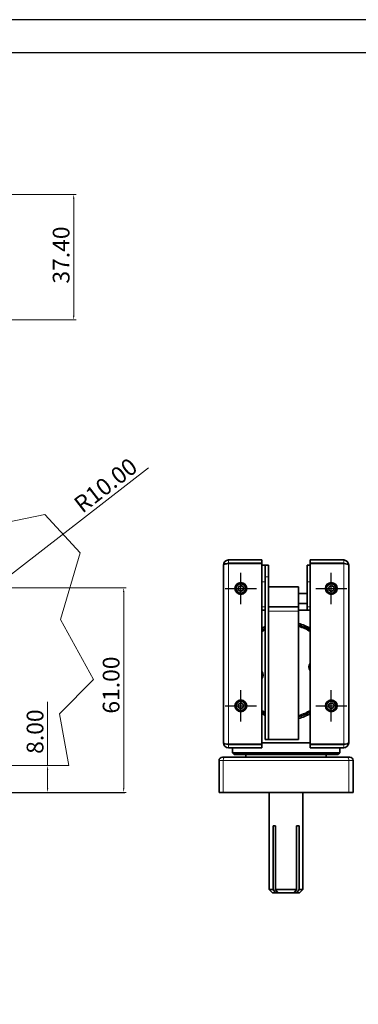
# Model space of a CAD drawing. Extents: x 74 to 905, y 61 to 649.
# Drawn here: x 515 to 616, y 355 to 649 of the extents above; entities that cross this region are included whole.
import ezdxf

# ---------------------------------------------------------------- set-up
doc = ezdxf.new("R2010")
doc.units = 0
doc.header["$LTSCALE"] = 10
doc.linetypes.add('CENTER', pattern=[2, 1.25, -0.25, 0.25, -0.25])
doc.layers.add('INTERFIT GŁÓWNA', color=40, linetype='Continuous', lineweight=35)
doc.layers.add('INTERFIT NAPISY', color=30, linetype='Continuous')
doc.layers.add('INTERFIT WYMIARY', color=1, linetype='Continuous')
doc.dimstyles.get("Standard").update_dxf_attribs({"dimtxt": 2.5, "dimasz": 1.25, "dimexe": 0.75, "dimexo": 0, "dimgap": 1.25, "dimtad": 1, "dimzin": 0, "dimdsep": 46, "dimtxsty": 'Standard', "dimcen": 0.09, "dimclrd": 7, "dimclre": 7, "dimclrt": 7, "dimadec": 0, "dimazin": 0, "dimtfac": 0.8, "dimtdec": 4, "dimtofl": 0, "dimtmove": 0, "dimatfit": 3, "dimfxl": 0, "dimtolj": 1, "dimtzin": 0, "dimarcsym": 0})

# ---------------------------------------------------------------- blocks, each defined once
blk = doc.blocks.new('*D97')
at = {"layer": 'Defpoints', "color": 0, "linetype": 'Continuous', "lineweight": 0}
for p in [(523.41, 426.18), (523.79, 426.18), (523.41, 418.18)]:
    blk.add_point(p, dxfattribs=at)
at = {"layer": 'INTERFIT WYMIARY', "color": 1, "linetype": 'Continuous', "lineweight": 0}
for p, q in [((523.41, 426.18), (523.41, 445.17)), ((523.41, 419.43), (523.41, 424.93))]:
    blk.add_line(p, q, dxfattribs=at)
at = {"layer": 'INTERFIT WYMIARY', "linetype": 'Continuous', "lineweight": 0}
for p, q in [((523.79, 426.18), (522.66, 426.18)), ((523.41, 418.18), (524.16, 418.18))]:
    blk.add_line(p, q, dxfattribs=at)
at = {"layer": 'INTERFIT WYMIARY', "color": 1, "linetype": 'Continuous', "lineweight": 0}
for points in [[(523.2, 424.93), (523.61, 424.93), (523.41, 426.18)], [(523.2, 419.43), (523.61, 419.43), (523.41, 418.18)]]:
    blk.add_solid(points, dxfattribs=at)
at = {"layer": 'INTERFIT WYMIARY', "linetype": 'Continuous', "lineweight": 0, "insert": (519.66, 436.3), "char_height": 2.5, "attachment_point": 5, "rotation": 90}
blk.add_mtext('\\A1;{\\H2x;8.00}', dxfattribs=at)
blk = doc.blocks.new('*D98')
at = {"layer": 'Defpoints', "color": 0, "linetype": 'Continuous', "lineweight": 0}
for p in [(494.55, 479.18), (546.11, 479.18), (523.58, 418.18)]:
    blk.add_point(p, dxfattribs=at)
at = {"layer": 'INTERFIT WYMIARY', "linetype": 'Continuous', "lineweight": 0}
for p, q in [((494.55, 479.18), (546.86, 479.18)), ((523.58, 418.18), (546.86, 418.18))]:
    blk.add_line(p, q, dxfattribs=at)
at = {"layer": 'INTERFIT WYMIARY', "color": 1, "linetype": 'Continuous', "lineweight": 0}
blk.add_line((546.11, 419.43), (546.11, 477.93), dxfattribs=at)
for points in [[(545.91, 477.93), (546.32, 477.93), (546.11, 479.18)], [(545.91, 419.43), (546.32, 419.43), (546.11, 418.18)]]:
    blk.add_solid(points, dxfattribs=at)
at = {"layer": 'INTERFIT WYMIARY', "linetype": 'Continuous', "lineweight": 0, "insert": (542.36, 450.18), "char_height": 2.5, "attachment_point": 5, "rotation": 90}
blk.add_mtext('\\A1;{\\H2x;61.00}', dxfattribs=at)
blk = doc.blocks.new('*D100')
at = {"layer": 'Defpoints', "color": 0, "linetype": 'Continuous', "lineweight": 0}
for p in [(502.45, 475.4), (494.55, 469.27)]:
    blk.add_point(p, dxfattribs=at)
at = {"layer": 'INTERFIT WYMIARY', "linetype": 'Continuous', "lineweight": 0}
for p, q in [((553.5, 514.92), (503.44, 476.16)), ((494.46, 469.27), (494.64, 469.27)), ((494.55, 469.18), (494.55, 469.36))]:
    blk.add_line(p, q, dxfattribs=at)
blk.add_solid([(503.31, 476.33), (503.57, 476), (502.45, 475.4)], dxfattribs=at)
at = {"layer": 'INTERFIT WYMIARY', "linetype": 'Continuous', "lineweight": 0, "insert": (540.71, 509.76), "char_height": 2.5, "attachment_point": 5, "rotation": 37.7489}
blk.add_mtext('\\A1;{\\H2x;R10.00}', dxfattribs=at)
blk = doc.blocks.new('*D112')
at = {"layer": 'Defpoints', "color": 0, "linetype": 'Continuous', "lineweight": 0}
for p in [(511.37, 596.5), (531.19, 596.5), (511.37, 559.1)]:
    blk.add_point(p, dxfattribs=at)
at = {"layer": 'INTERFIT WYMIARY', "linetype": 'Continuous', "lineweight": 0}
for p, q in [((511.37, 596.5), (531.94, 596.5)), ((511.37, 559.1), (531.94, 559.1))]:
    blk.add_line(p, q, dxfattribs=at)
at = {"layer": 'INTERFIT WYMIARY', "color": 1, "linetype": 'Continuous', "lineweight": 0}
blk.add_line((531.19, 560.35), (531.19, 595.25), dxfattribs=at)
for points in [[(530.99, 595.25), (531.4, 595.25), (531.19, 596.5)], [(530.99, 560.35), (531.4, 560.35), (531.19, 559.1)]]:
    blk.add_solid(points, dxfattribs=at)
at = {"layer": 'INTERFIT WYMIARY', "linetype": 'Continuous', "lineweight": 0, "insert": (527.44, 578.43), "char_height": 2.5, "attachment_point": 5, "rotation": 90}
blk.add_mtext('\\A1;{\\H2x;37.40}', dxfattribs=at)

msp = doc.modelspace()

# ---------------------------------------------------------------- linework, layer by layer
at = {"color": 4, "linetype": 'Continuous', "lineweight": 0}
for p, q in [((502.797, 497.003), (522.599, 501.026)), ((522.599, 501.026), (533.119, 489.577)), ((533.119, 489.577), (527.241, 469.775)), ((527.241, 469.775), (537.142, 451.829)), ((537.142, 451.829), (526.931, 441.618)), ((526.931, 441.618), (529.731, 426.184)), ((529.731, 426.184), (504.547, 426.184))]:
    msp.add_line(p, q, dxfattribs=at)
for points in [[(74.136, 61.339), (904.621, 61.339), (904.621, 648.611), (74.136, 648.611)], [(113.682, 71.226), (894.734, 71.226), (894.734, 638.724), (113.682, 638.724)]]:
    msp.add_lwpolyline(points, close=True)
at = {"layer": 'INTERFIT GŁÓWNA'}
for p, q in [((577.374, 487.484), (587.374, 487.484)), ((587.374, 487.484), (587.374, 486.484)), ((601.774, 487.484), (601.774, 486.484)), ((601.774, 487.484), (611.774, 487.484)), ((575.874, 485.984), (575.874, 432.984)), ((577.374, 486.484), (587.374, 486.484)), ((587.374, 486.403), (577.374, 486.403)), ((587.374, 486.403), (587.374, 432.565)), ((588.324, 485.984), (587.374, 485.984)), ((589.324, 485.984), (588.324, 485.984)), ((588.324, 485.984), (588.324, 482.484)), ((589.324, 485.984), (589.324, 482.484)), ((601.774, 485.984), (600.824, 485.984)), ((600.824, 485.984), (600.824, 480.984)), ((601.774, 486.484), (611.774, 486.484)), ((601.774, 432.565), (601.774, 486.403)), ((611.774, 486.403), (601.774, 486.403)), ((613.274, 432.984), (613.274, 485.984)), ((588.324, 482.547), (588.324, 480.984)), ((589.324, 482.484), (589.324, 433.984)), ((580.373, 479.512), (580.266, 478.641)), ((580.266, 478.641), (580.967, 478.113)), ((581.181, 479.855), (580.373, 479.512)), ((581.882, 479.327), (581.181, 479.855)), ((581.775, 478.456), (581.882, 479.327)), ((588.324, 480.984), (588.324, 473.484)), ((598.324, 479.484), (589.324, 479.484)), ((598.324, 479.484), (598.324, 473.484)), ((600.824, 480.984), (600.824, 473.484)), ((607.418, 479.567), (607.241, 478.708)), ((607.241, 478.708), (607.896, 478.124)), ((608.251, 479.843), (607.418, 479.567)), ((608.907, 479.26), (608.251, 479.843)), ((608.729, 478.4), (608.907, 479.26)), ((580.967, 478.113), (581.775, 478.456)), ((600.824, 477.484), (598.324, 477.484)), ((607.896, 478.124), (608.729, 478.4)), ((588.324, 473.484), (588.324, 472.822)), ((588.324, 472.822), (588.324, 433.984)), ((589.324, 473.484), (598.324, 473.484)), ((598.324, 474.484), (600.824, 474.484)), ((598.324, 473.484), (598.324, 472.234)), ((600.824, 472.484), (600.824, 473.484)), ((588.324, 472.484), (587.374, 472.484)), ((598.324, 472.484), (600.824, 472.484)), ((598.324, 472.234), (598.324, 433.984)), ((601.774, 472.484), (600.824, 472.484)), ((587.324, 467.114), (588.324, 467.634)), ((587.374, 466.391), (588.324, 466.911)), ((580.373, 444.512), (580.266, 443.641)), ((580.266, 443.641), (580.967, 443.113)), ((581.181, 444.855), (580.373, 444.512)), ((580.967, 443.113), (581.775, 443.456)), ((581.882, 444.327), (581.181, 444.855)), ((581.775, 443.456), (581.882, 444.327)), ((607.382, 444.524), (607.26, 443.655)), ((607.26, 443.655), (607.952, 443.115)), ((608.196, 444.853), (607.382, 444.524)), ((607.952, 443.115), (608.765, 443.444)), ((608.888, 444.313), (608.196, 444.853)), ((608.765, 443.444), (608.888, 444.313)), ((588.324, 441.134), (587.324, 441.654)), ((577.374, 432.565), (587.374, 432.565)), ((587.374, 432.484), (577.374, 432.484)), ((578.574, 432.565), (578.574, 432.484)), ((601.774, 432.984), (587.374, 432.984)), ((587.374, 431.484), (587.374, 432.484)), ((589.324, 433.984), (588.324, 433.984)), ((598.324, 433.984), (589.324, 433.984)), ((601.774, 432.565), (611.774, 432.565)), ((601.774, 431.484), (601.774, 432.484)), ((611.774, 432.484), (601.774, 432.484)), ((610.574, 432.484), (610.574, 432.565)), ((587.374, 431.484), (577.374, 431.484)), ((578.574, 431.484), (578.574, 429.984)), ((578.574, 429.984), (579.074, 429.484)), ((578.574, 429.984), (579.695, 429.984)), ((599.435, 429.484), (579.074, 429.484)), ((579.695, 429.984), (610.574, 429.984)), ((582.574, 429.484), (582.574, 428.684)), ((601.096, 429.484), (599.434, 429.484)), ((610.074, 429.484), (601.096, 429.484)), ((611.774, 431.484), (601.774, 431.484)), ((606.574, 428.684), (606.574, 429.484)), ((610.074, 429.484), (610.574, 429.984)), ((610.574, 429.984), (610.574, 431.484)), ((574.574, 418.184), (574.574, 427.684)), ((575.574, 428.684), (576.208, 428.684)), ((576.208, 428.684), (612.939, 428.684)), ((612.939, 428.684), (613.574, 428.684)), ((614.574, 427.684), (614.574, 418.184)), ((575.843, 418.184), (574.574, 418.184)), ((575.843, 418.184), (613.305, 418.184)), ((589.574, 418.184), (589.574, 389.184)), ((599.574, 389.184), (599.574, 418.184)), ((614.574, 418.184), (613.305, 418.184)), ((591.4, 408.184), (590.695, 408.184)), ((590.695, 389.184), (590.695, 408.184)), ((591.4, 389.184), (591.4, 408.184)), ((598.438, 408.184), (597.729, 408.184)), ((597.729, 389.184), (597.729, 408.184)), ((598.438, 389.184), (598.438, 408.184)), ((589.574, 389.184), (590.574, 388.184)), ((589.574, 389.184), (590.695, 389.184)), ((591.408, 388.184), (590.574, 388.184)), ((590.695, 389.184), (591.408, 388.184)), ((591.4, 389.184), (597.729, 389.184)), ((592.114, 388.184), (591.4, 389.184)), ((592.114, 388.184), (591.408, 388.184)), ((597.019, 388.184), (592.114, 388.184)), ((597.729, 389.184), (597.019, 388.184)), ((597.728, 388.184), (597.019, 388.184)), ((597.728, 388.184), (598.438, 389.184)), ((598.574, 388.184), (597.728, 388.184)), ((598.438, 389.184), (599.574, 389.184)), ((598.574, 388.184), (599.574, 389.184))]:
    msp.add_line(p, q, dxfattribs=at)
at = {"layer": 'INTERFIT GŁÓWNA', "linetype": 'Continuous', "lineweight": 0}
for p, q in [((577.374, 487.484), (577.374, 486.484)), ((611.774, 487.484), (611.774, 486.484)), ((577.374, 432.565), (577.374, 486.403)), ((611.774, 486.403), (611.774, 432.565)), ((589.324, 482.484), (588.324, 482.484)), ((588.324, 480.984), (587.374, 480.984)), ((601.774, 480.984), (600.824, 480.984)), ((587.374, 473.484), (588.324, 473.484)), ((600.824, 473.484), (601.774, 473.484)), ((598.324, 472.234), (589.324, 472.234)), ((587.374, 442.728), (588.324, 442.193)), ((577.374, 431.484), (577.374, 432.484)), ((611.774, 431.484), (611.774, 432.484)), ((575.843, 427.684), (574.574, 427.684)), ((575.843, 427.684), (575.843, 418.184)), ((613.305, 427.684), (575.843, 427.684)), ((613.305, 418.184), (613.305, 427.684)), ((614.574, 427.684), (613.305, 427.684))]:
    msp.add_line(p, q, dxfattribs=at)
at = {"layer": 'INTERFIT GŁÓWNA', "flags": 128}
for points in [[(588.324, 467.079), (588.118, 466.976), (587.374, 466.565)], [(588.324, 441.856), (588.307, 441.865), (587.374, 442.377)], [(587.374, 442.203), (588.118, 441.792), (588.324, 441.689)]]:
    msp.add_lwpolyline(points, dxfattribs=at)
at = {"layer": 'INTERFIT GŁÓWNA', "linetype": 'Continuous', "lineweight": 0, "flags": 128}
for points in [[(588.324, 466.575), (587.421, 466.068), (587.374, 466.039)], [(575.843, 427.684), (575.85, 427.879), (575.871, 428.066), (575.905, 428.239), (575.95, 428.391), (576.005, 428.515), (576.069, 428.608), (576.137, 428.665), (576.208, 428.684)], [(613.305, 427.684), (613.298, 427.879), (613.277, 428.066), (613.243, 428.239), (613.198, 428.391), (613.142, 428.515), (613.079, 428.608), (613.011, 428.665), (612.939, 428.684)]]:
    msp.add_lwpolyline(points, dxfattribs=at)
at = {"layer": 'INTERFIT GŁÓWNA'}
for centre, radius in [((581.074, 478.984), 1.75), ((581.074, 478.984), 1.7), ((581.074, 478.984), 1.4), ((608.074, 478.984), 1.75), ((608.074, 478.984), 1.7), ((608.074, 478.984), 1.4), ((581.074, 443.984), 1.75), ((581.074, 443.984), 1.7), ((581.074, 443.984), 1.4), ((608.074, 443.984), 1.75), ((608.074, 443.984), 1.7), ((608.074, 443.984), 1.4)]:
    msp.add_circle(centre, radius, dxfattribs=at)
for centre, radius, start, end in [((577.374, 485.984), 1.5, 90, 180), ((611.774, 485.984), 1.5, 0, 90), ((577.374, 485.984), 0.5, 90, 124.56899), ((611.774, 485.984), 0.5, 55.43101, 90), ((594.574, 454.384), 14.65, 60.56291, 75.16877), ((594.574, 454.384), 14.15, 59.41381, 74.632), ((594.574, 454.384), 14, 59.05028, 74.46321), ((602.986, 455.603), 1.6, 139.24963, 220.75037), ((586.162, 453.165), 1.6, 319.24963, 40.75037), ((594.574, 454.384), 14, 285.53679, 300.94972), ((594.574, 454.384), 14.15, 285.368, 300.58619), ((594.574, 454.384), 14.65, 284.83123, 299.43709), ((577.374, 432.984), 1.5, 180, 270), ((577.374, 432.984), 0.5, 235.43101, 270), ((611.774, 432.984), 1.5, 270, 0), ((611.774, 432.984), 0.5, 270, 304.56899), ((575.574, 427.684), 1, 90, 180), ((613.574, 427.684), 1, 0, 90)]:
    msp.add_arc(centre, radius, start, end, dxfattribs=at)
at = {"layer": 'INTERFIT GŁÓWNA', "linetype": 'Continuous', "lineweight": 0}
for start, end in [(58.2949, 74.11409), (285.88591, 301.7051)]:
    msp.add_arc((594.574, 454.384), 13.7, start, end, dxfattribs=at)
at = {"layer": 'INTERFIT GŁÓWNA'}
for centre, start_param, end_param in [((577.374, 485.984), 1.5707963, 3.1415927), ((611.774, 485.984), 0, 1.5707963), ((577.374, 432.984), 3.1415927, 4.712389), ((611.774, 432.984), 4.712389, 6.2831853)]:
    msp.add_ellipse(centre, major_axis=(1.5, 0), ratio=0.2795262, start_param=start_param, end_param=end_param, dxfattribs=at)
msp.add_open_spline([(599.435, 429.484), (599.55, 429.559), (599.759, 429.696), (600.127, 429.817), (600.46, 429.847), (600.74, 429.791), (600.962, 429.671), (601.05, 429.549), (601.096, 429.484)], degree=3, knots=[0, 0, 0, 0, 0.1995762, 0.3647848, 0.5308305, 0.678084, 0.8286258, 1, 1, 1, 1], dxfattribs=at)
at = {"layer": 'INTERFIT NAPISY'}
msp.add_line((454.797, 418.184), (546.44, 418.184), dxfattribs=at)
at = {"layer": 'INTERFIT WYMIARY', "linetype": 'CENTER'}
for p, q in [((581.074, 474.334), (581.074, 483.634)), ((608.074, 474.334), (608.074, 483.634)), ((576.424, 478.984), (585.724, 478.984)), ((603.424, 478.984), (612.724, 478.984)), ((581.074, 439.334), (581.074, 448.634)), ((608.074, 439.334), (608.074, 448.634)), ((576.424, 443.984), (585.724, 443.984)), ((603.424, 443.984), (612.724, 443.984))]:
    msp.add_line(p, q, dxfattribs=at)

# ---------------------------------------------------------------- dimensions: what is measured, and where the dimension line sits
at = {"layer": 'INTERFIT WYMIARY', "linetype": 'Continuous', "lineweight": 0}
for base, p1, p2, picture, middle in [((531.194, 596.504), (511.373, 559.104), (511.373, 596.504), '*D112', (531.194, 578.43)), ((546.115, 479.184), (523.58, 418.184), (494.547, 479.184), '*D98', (546.115, 450.184))]:
    dim = msp.add_linear_dim(base=base, p1=p1, p2=p2, angle=90, text='{\\H2x;<>}', dimstyle='Standard', override={"dimclrd": 1, "dimclre": 256, "dimclrt": 256, "dimlwd": 0, "dimlwe": 0}, dxfattribs=at)
    dim.commit()
    dim.dimension.update_dxf_attribs({"geometry": picture, "text_midpoint": middle, "dimtype": 160})
dim = msp.add_radius_dim(center=(494.547, 469.274), mpoint=(502.454, 475.396), text='{\\H2x;<>}', dimstyle='Standard', override={"dimclrd": 256, "dimclre": 256, "dimclrt": 256, "dimlwd": 0, "dimlwe": 0}, dxfattribs=at)
dim.commit()
dim.dimension.update_dxf_attribs({"geometry": '*D100', "text_midpoint": (543.002, 506.791), "dimtype": 164})
dim = msp.add_linear_dim(base=(523.406, 426.184), p1=(523.406, 418.184), p2=(523.786, 426.184), angle=90, text='{\\H2x;<>}', dimstyle='Standard', override={"dimclrd": 1, "dimclre": 256, "dimclrt": 256, "dimlwd": 0, "dimlwe": 0}, dxfattribs=at)
dim.commit()
dim.dimension.update_dxf_attribs({"geometry": '*D97', "text_midpoint": (519.656, 436.303)})

doc.saveas('drawing.dxf')
